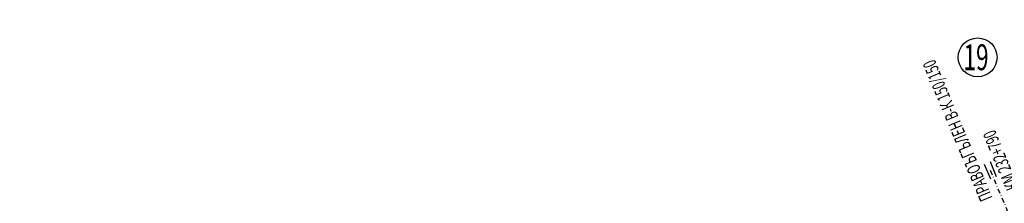
# Model space of a CAD drawing. Extents: x 500358 to 535460, y 4782674 to 4798074.
# Drawn here: x 521103 to 521407, y 4792354 to 4792411 of the extents above; entities that cross this region are included whole.
import ezdxf
from ezdxf.enums import TextEntityAlignment as Align

# ---------------------------------------------------------------- set-up
doc = ezdxf.new("R2010")
doc.units = 0
doc.linetypes.add('DASHDOT', pattern=[1, 0.5, -0.25, 0, -0.25])
doc.layers.get('Defpoints').update_dxf_attribs({"color": 21})
doc.layers.add('POM', color=255, linetype='Continuous', plot=False)
doc.layers.add('Pom_Vod_Nomer', color=4, linetype='Continuous', plot=False)
doc.layers.add('VodSit', color=7, linetype='Continuous', lineweight=25)
doc.layers.add('VodSit_Text', color=7, linetype='Continuous', lineweight=20)
doc.styles.add('Cur_2', font='cyr2.shx', dxfattribs={"width": 0.64, "height": 2.6})
doc.styles.add('CYR2', font='cyr2.shx', dxfattribs={"width": 0.64, "height": 0.7})
doc.styles.add('DIM', font='cyr2.shx', dxfattribs={"width": 0.64})
doc.dimstyles.new('m_M500', dxfattribs={"dimtxt": 1.3, "dimasz": 1, "dimexe": 0.5, "dimexo": 0, "dimgap": 0.5, "dimtad": 1, "dimzin": 9, "dimdsep": 46, "dimtxsty": 'DIM', "dimblk": 'ARCHTICK', "dimcen": 1, "dimdle": 0.5, "dimclrd": 4, "dimclre": 4, "dimclrt": 2, "dimaunit": 2, "dimazin": 0, "dimtfac": 1, "dimtix": 1, "dimtmove": 2, "dimatfit": 3, "dimldrblk": 'ARCHTICK', "dimfxl": 1, "dimlwd": 18, "dimlwe": 18, "dimarcsym": 0})

# ---------------------------------------------------------------- blocks, each defined once
blk = doc.blocks.new('_ArchTick')
at = {"color": 0, "linetype": 'ByBlock', "const_width": 0.15}
blk.add_lwpolyline([(-0.5, -0.5), (0.5, 0.5)], dxfattribs=at)
blk = doc.blocks.new('*D310')
at = {"layer": 'Defpoints', "color": 0, "transparency": 16777216}
for p in [(521582.16, 4792411.29), (519505.62, 4791570.55), (519536.72, 4791547.77), (519560.38, 4791524.21), (519299.45, 4791453.68)]:
    blk.add_point(p, dxfattribs=at)
at = {"layer": 'POM', "color": 4, "lineweight": 18, "transparency": 16777216}
blk.add_arc((519529.62, 4791550.24), 7.52, 319.7582, 22.7582, dxfattribs=at)
for p, rotation in [((519536.55, 4791553.15), 112.7581522783725), ((519535.36, 4791545.39), 229.758152276188)]:
    blk.add_blockref('_ArchTick', p, dxfattribs=dict(at, rotation=rotation))
at = {"layer": 'POM', "color": 2, "transparency": 16777216, "insert": (519535.7, 4791549.31), "char_height": 1.3, "attachment_point": 5, "rotation": 81.2582, "style": 'DIM'}
blk.add_mtext('70.00g', dxfattribs=at)

msp = doc.modelspace()

# ---------------------------------------------------------------- linework, layer by layer
at = {"layer": 'Pom_Vod_Nomer'}
msp.add_circle((521398.455, 4792399.62), 6, dxfattribs=at)
at = {"layer": 'VodSit'}
for p, q in [((521402.301, 4792367.393), (521404.216, 4792362.828)), ((521400.475, 4792366.627), (521402.39, 4792362.062))]:
    msp.add_line(p, q, dxfattribs=at)
at = {"layer": 'VodSit', "linetype": 'DASHDOT', "ltscale": 3}
msp.add_line((521402.346, 4792364.727), (521435.283, 4792286.211), dxfattribs=at)

# ---------------------------------------------------------------- texts
at = {"layer": 'Pom_Vod_Nomer', "style": 'Cur_2', "width": 0.64}
msp.add_text('19', height=8, dxfattribs=at).set_placement((521397.963, 4792395.661), align=Align.CENTER)
at = {"layer": 'VodSit_Text', "style": 'CYR2', "width": 0.64}
for s, p in [('ПРАВОЪГЪЛЕН В-К 150/150', (521403.114, 4792356.166)), ('КМ 232+790', (521411.182, 4792359.56))]:
    msp.add_text(s, height=4, rotation=112.6554, dxfattribs=at).set_placement(p)

# ---------------------------------------------------------------- dimensions: what is measured, and where the dimension line sits
at = {"layer": 'POM'}
dim = msp.add_angular_dim_2l(base=(519536.72, 4791547.765), line1=((519505.625, 4791570.553), (519560.38, 4791524.213)), line2=((519299.451, 4791453.684), (521582.161, 4792411.286)), dimstyle='m_M500', dxfattribs=at)
dim.commit()
dim.dimension.update_dxf_attribs({"geometry": '*D310', "text_midpoint": (519535.702, 4791549.307)})

doc.saveas('drawing.dxf')
